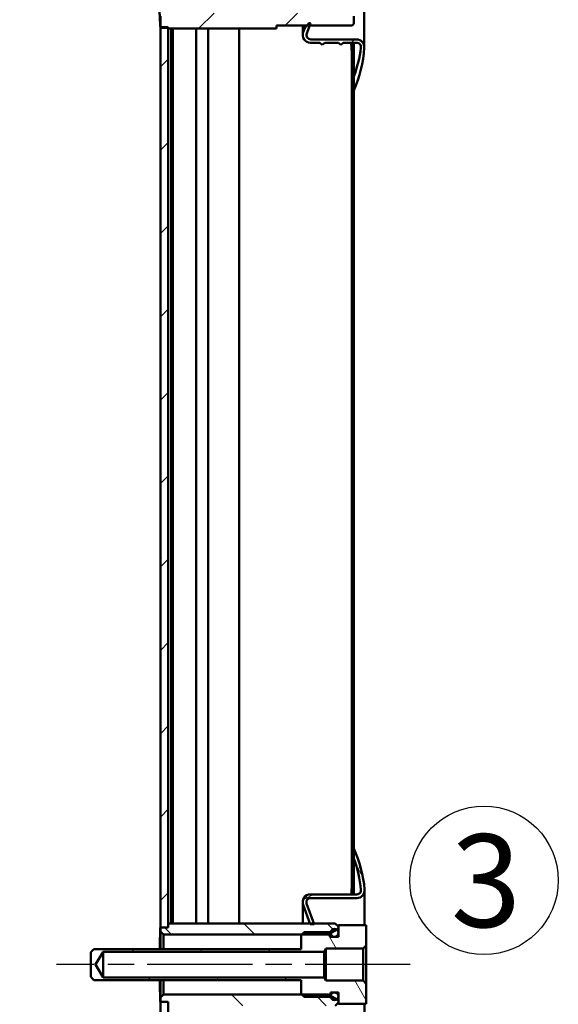
# Model space of a CAD drawing. Units: millimetres. Extents: x 0 to 3564, y 0 to 2520.
# Drawn here: x 740 to 914, y 886 to 1204 of the extents above; entities that cross this region are included whole.
import ezdxf

# ---------------------------------------------------------------- set-up
doc = ezdxf.new("R2010")
doc.units = ezdxf.units.MM
doc.header["$LTSCALE"] = 6
doc.linetypes.add('CHAIN', pattern=[0.35429999999999995, 0.2362, -0.0295, 0.0591, -0.0295])
for name, color, linetype, lineweight in [('Geometrie náčrtu(ISO)', 7, 'Continuous', 50), ('Osa(ISO)', 7, 'Continuous', 25), ('Viditelné hrany(ISO)', 7, 'Continuous', 50), ('Značky(ISO)', 7, 'Continuous', 25), ('Šrafování', 179, 'Continuous', 18)]:
    doc.layers.add(name, color=color, linetype=linetype, lineweight=lineweight)
doc.styles.add('ROMANS', font='arial.ttf', dxfattribs={"width": 0.800000011920929})
pattern_1 = [(44.99999999999999, (0, 0), (-13.47038418160373, 13.47038418160373), [])]

# ---------------------------------------------------------------- blocks, each defined once
blk = doc.blocks.new('index závitu katalog 3')
at = {"layer": 'Geometrie náčrtu(ISO)', "lineweight": 25}
blk.add_circle((0, 0), 4, dxfattribs=at)
at = {"layer": 'Značky(ISO)', "color": 7, "insert": (1.999163444381047, 2.484069910348694), "char_height": 5.003799796104431, "attachment_point": 3, "style": 'ROMANS'}
blk.add_mtext('\\fArial|b0|i0;\\W1.00;\\H5.0038;3', dxfattribs=at)

msp = doc.modelspace()

# ---------------------------------------------------------------- hatches: boundary and pattern name
at = {"layer": 'Šrafování'}
h = msp.add_hatch(dxfattribs=at)
h.set_pattern_fill('ANSI31', color=256, scale=152.4, style=0)
h.set_pattern_definition(pattern_1)
h.paths.add_polyline_path([(847.498508477646, 463.9741142560824), (846.8485084776462, 463.9741142560824), (846.848508477646, 513.9741142560815), (847.4985084776457, 513.9741142560815), (847.4985084776457, 505.9741142560815), (847.4985084776457, 501.4741142560815)])
h.paths.add_polyline_path([(847.4985084776456, 1795.974114248722), (846.8485084776459, 1795.974114248722), (846.8485084776459, 1963.974114256082), (847.4985084776459, 1963.974114256082), (847.4985084776456, 1923.9741142561), (847.4985084776456, 1921.974114256083), (847.4985084776456, 1821.974114256082), (847.4985084776456, 1808.474114256082), (847.4985084776456, 1803.974114256082)])
h.paths.add_polyline_path([(846.8485084776459, 1745.974114263454), (847.4985084776456, 1745.974114263454), (847.4985084776456, 1737.974114256082), (847.4985084776456, 1733.474114256082), (847.4985084776456, 1646.474114256082), (847.4985084776456, 1643.256660565968), (847.4985084776456, 1633.974114256082), (846.8485084776459, 1633.974114256082)])
h.paths.add_polyline_path([(847.4985084776456, 1243.974114256082), (846.8485084776459, 1243.974114256081), (846.8485084776459, 1583.974114256082), (847.4985084776456, 1583.974114256082), (847.4985084776456, 1574.691567946194), (847.4985084776456, 1571.474114256082), (847.4985084776456, 1256.474114256082), (847.4985084776456, 1251.974114256081)])
h.paths.add_polyline_path([(846.8485084776459, 1193.974114256082), (847.4985084776456, 1193.974114256081), (847.4985084776456, 1185.974114256082), (847.4985084776456, 1181.474114256082), (847.4985084776457, 936.4741142560814), (847.4985084776457, 933.2566605659683), (847.4985084776457, 923.9741142560813), (846.848508477646, 923.9741142560813)])
h.paths.add_polyline_path([(847.4985084776457, 705.9755067292325), (846.8485084776459, 705.9755067292325), (846.848508477646, 873.9741142560815), (847.4985084776457, 873.9741142560815), (847.4985084776457, 864.6915679461946), (847.4985084776457, 861.4741142560814), (847.4985084776457, 718.4741142560815), (847.4985084776457, 713.9741142560816)])
h.paths.add_polyline_path([(846.8485084776459, 655.9755086483742), (847.4985084776457, 655.9755086483743), (847.4985084776457, 647.9741142560815), (847.4985084776457, 643.4741142560815), (847.4985084776457, 576.4741142560814), (847.4985084776457, 571.9741142560814), (847.4985084776457, 563.9741142560814), (846.848508477646, 563.9741142560814)])
h.paths.add_polyline_path([(178.148508477646, 877.9741142560815), (177.4985084776462, 877.9741142560815), (177.4985084776462, 1575.614114256081), (177.4985084776462, 1592.974114256081), (178.148508477646, 1592.974114256081)])
h.paths.add_polyline_path([(177.498508477646, 1963.974114256082), (178.1485084776459, 1963.974114256082), (178.148508477646, 1624.974114256082), (177.4985084776462, 1624.974114256082), (177.4985084776462, 1642.334114256081), (177.4985084776462, 1923.9741142561)])
h.paths.add_polyline_path([(178.1485084776459, 463.9741142560824), (177.4985084776461, 463.9741142560824), (177.4985084776462, 682.680730407405), (177.4985084776462, 682.8419179872261), (177.4985084776462, 691.9741142560815), (178.1485084776463, 691.9741142560815)])
h = msp.add_hatch(dxfattribs=at)
h.set_pattern_fill('ANSI31', color=256, scale=152.4, style=0)
h.set_pattern_definition(pattern_1)
edge = h.paths.add_edge_path()
edge.add_spline(control_points=[(784.9985084776459, 697.8281720807727), (785.8352917303744, 697.8254803772796), (786.6575695116636, 697.8241142560802), (787.498508477647, 697.8241142560802)], knot_values=[0.05022343475443981, 0.05022343475443981, 0.05022343475443981, 0.05022343475443981, 0.3033785114415741, 0.3033785114415741, 0.3033785114415741, 0.3033785114415741], degree=3, periodic=0)
edge.add_line((787.498508477647, 697.8241142560802), (787.498508477646, 885.6741142560813))
edge.add_line((787.498508477646, 885.6741142560813), (787.498508477646, 886.9741142560814))
edge.add_line((787.4985084776459, 886.9741142560815), (784.9985084776459, 886.9741142560815))
edge.add_line((784.9985084776459, 886.9741142560815), (784.9985084776459, 697.8281720807727))
h.paths.add_polyline_path([(784.9985084776459, 1201.974114256081), (787.4985084776459, 1201.974114256081), (787.498508477646, 1201.674114256081), (787.498508477646, 1201.474114256082), (787.498508477646, 912.2741142560814), (787.4985084776459, 910.9741142560815), (784.9985084776459, 910.9741142560815)])
h.paths.add_polyline_path([(787.4985084776459, 1235.974114256082), (784.9985084776459, 1235.974114256082), (784.9985084776459, 1596.974114256082), (787.4985084776459, 1596.974114256082), (787.498508477646, 1595.674114256081), (787.498508477646, 1236.474114256082), (787.498508477646, 1236.274114256081)])
h.paths.add_polyline_path([(784.9985084776459, 1753.974114256081), (787.4985084776459, 1753.974114256081), (787.498508477646, 1622.274114256081), (787.4985084776459, 1620.974114256082), (784.9985084776459, 1620.974114256082)])
h.paths.add_polyline_path([(237.498508477646, 847.4741142560815), (237.498508477646, 1800.974114256082), (239.73074152468, 1800.974114256082), (239.9985084776459, 1800.974114256082), (239.9985084776461, 1800.706347303115), (239.9985084776461, 847.4741142560815), (239.9985084776461, 844.9741142560815), (237.4985084776461, 844.9741142560814)])
h.paths.add_polyline_path([(784.9985084776459, 1800.706347303115), (784.9985084776459, 1800.974114256082), (785.2662754306122, 1800.974114256082), (787.498508477646, 1800.974114256082), (787.4985084776459, 1787.974114256081), (784.9985084776459, 1787.974114256081)])
edge = h.paths.add_edge_path()
edge.add_spline(control_points=[(787.498508477647, 664.1241142560801), (786.6722903149343, 664.1241142560801), (785.8305304510013, 664.12538288102), (784.9985084776459, 664.1281509244537)], knot_values=[0, 0, 0, 0, 0.2478654488137718, 0.2478654488137718, 0.2478654488137718, 0.2478654488137718], degree=3, periodic=0)
edge.add_line((784.9985084776459, 664.1281509244537), (784.9985084776459, 651.5954345996411))
edge.add_line((784.9985084776459, 651.595434599641), (784.998508477646, 650.9741142560814))
edge.add_line((784.9985084776459, 650.9741142560815), (785.6196922068788, 650.9741142560815))
edge.add_line((785.6196922068789, 650.9741142560815), (787.498508477646, 650.9741142560815))
edge.add_line((787.498508477646, 650.9741142560815), (787.498508477647, 664.1241142560802))
h.paths.add_polyline_path([(239.9985084776461, 651.595434599641), (239.9985084776459, 650.9741142560815), (239.3773247484131, 650.9741142560815), (237.498508477646, 650.9741142560815), (237.498508477646, 722.4741142560814), (237.498508477646, 724.9741142560814), (239.9985084776461, 724.9741142560814), (239.9985084776461, 722.4741142560814)])
h = msp.add_hatch(dxfattribs=at)
h.set_pattern_fill('ANSI37', color=256, scale=152.4, style=0)
h.set_pattern_definition([(44.99999999999999, (0, 0), (-13.47038418160373, 13.47038418160373), []), (135, (0, 0), (-13.47038418160373, -13.47038418160373), [])])
edge = h.paths.add_edge_path()
edge.add_ellipse((808.0014084038335, 1239.474729391939), major_axis=(39.49710007381221, 16.99938486414197), ratio=1, start_angle=340.9603104515156, end_angle=360)
edge.add_line((847.4985084776456, 1256.474114256082), (847.4985084776456, 1251.974114256082))
edge.add_ellipse((808.2026421286193, 1237.300948139683), major_axis=(41.60234842235466, 5.358313330233994), ratio=1, start_angle=0, end_angle=13.13655076842059, ccw=False)
edge.add_ellipse((848.370837215287, 1242.474544903963), major_axis=(2.2204460492502e-15, -1.445999999999978), ratio=1, start_angle=0, end_angle=97.33919582198678, ccw=False)
edge.add_line((848.370837215287, 1241.028544903963), (844.0850658487578, 1241.028544903963))
edge.add_line((844.0850658487578, 1241.028544903963), (843.2985084776457, 1241.688544903963))
edge.add_line((843.2985084776456, 1241.688544903963), (842.5119511065334, 1241.028544903963))
edge.add_line((842.5119511065335, 1241.028544903963), (838.0850658487578, 1241.028544903963))
edge.add_line((838.0850658487578, 1241.028544903963), (837.2985084776457, 1241.688544903963))
edge.add_line((837.2985084776457, 1241.688544903963), (836.5119511065335, 1241.028544903963))
edge.add_line((836.5119511065335, 1241.028544903963), (833.4985084776457, 1241.028544903963))
edge.add_ellipse((833.4985084776457, 1238.528544903963), major_axis=(-2.34923155196477, -0.8550503583141713), ratio=1, start_angle=250, end_angle=360.0000000000002)
edge.add_line((831.149276925681, 1237.673494545649), (831.6285084776457, 1236.356816677936))
edge.add_line((831.6285084776456, 1236.356816677936), (832.3691837542626, 1235.474114256082))
edge.add_line((832.3691837542627, 1235.474114256081), (832.9985084776457, 1234.724114256081))
edge.add_line((832.9985084776457, 1234.724114256082), (833.4985084776457, 1234.724114256082))
edge.add_line((833.4985084776457, 1234.724114256082), (833.2236584247383, 1235.474114256082))
edge.add_line((833.2236584247383, 1235.474114256081), (832.2868056115982, 1238.030561316661))
edge.add_ellipse((833.6445084776458, 1238.528114256082), major_axis=(-5.551115123124651e-16, 1.446000000000001), ratio=1, start_angle=0, end_angle=110.12620522177369, ccw=False)
edge.add_line((833.6445084776458, 1239.974114256081), (848.3901901437761, 1239.974114256081))
edge.add_ellipse((848.390190143776, 1242.474114256082), major_axis=(2.493134675305133, 0.1851472138359211), ratio=1, start_angle=265.7528499693578, end_angle=359.9999999999996)
edge = h.paths.add_edge_path()
edge.add_line((833.6445084776458, 1197.974114256081), (848.3901901437761, 1197.974114256081))
edge.add_ellipse((848.390190143776, 1195.474114256082), major_axis=(6.661338147751135e-15, 2.5), ratio=1, start_angle=265.7528499693582, end_angle=359.9999999999985, ccw=False)
edge.add_ellipse((808.0014084038328, 1198.473499120224), major_axis=(42.88191641524826, -3.184532077978037), ratio=1, start_angle=340.96031045151585, end_angle=360, ccw=False)
edge.add_line((847.4985084776456, 1181.474114256082), (847.4985084776456, 1185.974114256082))
edge.add_ellipse((808.2026421286187, 1200.64728037248), major_axis=(39.29586634902704, -14.67316611639821), ratio=1, start_angle=0, end_angle=13.13655076842045)
edge.add_ellipse((848.370837215287, 1195.4736836082), major_axis=(1.434153335686947, -0.1847165659542815), ratio=1, start_angle=0, end_angle=97.33919582198747)
edge.add_line((848.370837215287, 1196.9196836082), (844.0850658487578, 1196.9196836082))
edge.add_line((844.0850658487578, 1196.9196836082), (843.2985084776457, 1196.2596836082))
edge.add_line((843.2985084776457, 1196.2596836082), (842.5119511065335, 1196.9196836082))
edge.add_line((842.5119511065335, 1196.9196836082), (838.0850658487578, 1196.9196836082))
edge.add_line((838.0850658487578, 1196.9196836082), (837.2985084776457, 1196.2596836082))
edge.add_line((837.2985084776457, 1196.2596836082), (836.5119511065335, 1196.9196836082))
edge.add_line((836.5119511065335, 1196.9196836082), (833.4985084776457, 1196.9196836082))
edge.add_ellipse((833.4985084776457, 1199.4196836082), major_axis=(9.436895709313635e-15, -2.499999999999998), ratio=1, start_angle=249.99999999999972, end_angle=359.9999999999998, ccw=False)
edge.add_line((831.149276925681, 1200.274733966514), (831.6285084776457, 1201.591411834227))
edge.add_line((831.6285084776456, 1201.591411834228), (832.3691837542626, 1202.474114256082))
edge.add_line((832.3691837542627, 1202.474114256081), (832.9985084776458, 1203.224114256081))
edge.add_line((832.9985084776457, 1203.224114256082), (833.4985084776457, 1203.224114256082))
edge.add_line((833.4985084776457, 1203.224114256082), (833.2236584247382, 1202.474114256082))
edge.add_line((833.2236584247382, 1202.474114256081), (832.2868056115982, 1199.917667195502))
edge.add_ellipse((833.6445084776458, 1199.420114256081), major_axis=(-1.357702866047511, 0.4975529394208932), ratio=1, start_angle=0, end_angle=110.1262052217759)
h = msp.add_hatch(dxfattribs=at)
h.set_pattern_fill('ANSI31', color=256, scale=152.4, style=0)
h.set_pattern_definition(pattern_1)
h.paths.add_polyline_path([(785.9985084776464, 1231.474114256082), (784.9985084776464, 1232.474114256082), (784.9985084776464, 1236.274114256081), (787.4985084776464, 1236.274114256081), (787.4985084776465, 1236.474114256082), (822.4985084776464, 1236.474114256081), (822.4985084776464, 1235.474114256081), (832.3691837542627, 1235.474114256081), (833.2236584247383, 1235.474114256081), (846.9985084776464, 1235.474114256081), (847.4985084776465, 1234.974114256082), (847.4985084776465, 1232.474114256081), (846.4985084776464, 1231.474114256082)])
h.paths.add_polyline_path([(784.9985084776464, 1205.474114256081), (785.9985084776464, 1206.474114256082), (846.4985084776463, 1206.474114256081), (847.4985084776464, 1205.474114256081), (847.4985084776464, 1202.974114256081), (846.9985084776464, 1202.474114256081), (833.2236584247383, 1202.474114256081), (832.3691837542627, 1202.474114256081), (822.4985084776464, 1202.474114256081), (822.4985084776464, 1201.474114256082), (787.4985084776464, 1201.474114256082), (787.4985084776464, 1201.674114256081), (784.9985084776464, 1201.674114256081)])
h = msp.add_hatch(dxfattribs=at)
h.set_pattern_fill('ANSI37', color=256, scale=152.4, angle=-14.999977780745, style=0)
h.set_pattern_definition([(30.000022219255, (0, 0), (-9.525006397825988, 16.49778024830534), []), (120.000022219255, (0, 0), (-16.49778024830534, -9.525006397825988), [])])
edge = h.paths.add_edge_path()
edge.add_line((833.4214951506747, 885.9741142560814), (834.6985084776458, 885.9741142560814))
edge.add_line((834.6985084776458, 885.9741142560814), (834.5893174073659, 885.6741142560813))
edge.add_line((834.5893174073658, 885.6741142560813), (832.2498947436528, 879.2466033129698))
edge.add_ellipse((833.4714951506746, 878.8019771266464), major_axis=(-1.221600407021681, 0.4446261863233688), ratio=1, start_angle=0, end_angle=110)
edge.add_line((833.4714951506746, 877.5019771266464), (848.4985084776457, 877.5019771266464))
edge.add_ellipse((848.4985084776457, 875.0019771266465), major_axis=(-7.091974753800454e-15, 2.5), ratio=1, start_angle=264.48172464075753, end_angle=359.99999999999983, ccw=False)
edge.add_ellipse((808.1862026385588, 878.8965885239365), major_axis=(42.80071977977131, -4.135019508233963), ratio=1, start_angle=341.61625529429523, end_angle=360, ccw=False)
edge.add_line((847.4985084776457, 861.4741142560814), (847.4985084776457, 864.6915679461945))
edge.add_ellipse((808.1862026385584, 878.8965885239367), major_axis=(39.31230583908734, -14.20502057774212), ratio=1, start_angle=0, end_angle=14.34842621497329)
edge.add_ellipse((848.4985084776458, 875.0019771266465), major_axis=(1.293975249155879, -0.1250122176908029), ratio=1, start_angle=1.021447368854623e-12, end_angle=95.51827535924654)
edge.add_line((848.4985084776457, 876.3019771266464), (833.4714951506746, 876.3019771266464))
edge.add_ellipse((833.4714951506746, 878.8019771266464), major_axis=(-4.565367004763689e-15, -2.5), ratio=1, start_angle=250, end_angle=360.0000000000001, ccw=False)
edge.add_line((831.1222635987099, 879.6570274849606), (833.3123040803947, 885.6741142560813))
edge.add_line((833.3123040803947, 885.6741142560813), (833.4214951506747, 885.9741142560814))
edge = h.paths.add_edge_path()
edge.add_line((834.6985084776456, 911.9741142560814), (833.4214951506746, 911.9741142560814))
edge.add_line((833.4214951506746, 911.9741142560814), (833.3123040803947, 912.2741142560812))
edge.add_line((833.3123040803948, 912.2741142560812), (831.1222635987099, 918.2912010272022))
edge.add_ellipse((833.4714951506746, 919.1462513855164), major_axis=(-2.349231551964768, -0.8550503583141761), ratio=1, start_angle=249.9999999999999, end_angle=360, ccw=False)
edge.add_line((833.4714951506746, 921.6462513855164), (848.4985084776457, 921.6462513855164))
edge.add_ellipse((848.4985084776457, 922.9462513855165), major_axis=(-1.753963735885675e-14, -1.299999999999994), ratio=1, start_angle=7.730363037326788e-13, end_angle=95.51827535924487)
edge.add_ellipse((808.1862026385584, 919.0516399882263), major_axis=(41.60628108824321, 4.019623614981042), ratio=1, start_angle=0, end_angle=14.34842621497329)
edge.add_line((847.4985084776457, 933.2566605659682), (847.4985084776457, 936.4741142560813))
edge.add_ellipse((808.1862026385586, 919.0516399882263), major_axis=(39.3123058390871, 17.4224742678552), ratio=1, start_angle=341.6162552942953, end_angle=360, ccw=False)
edge.add_ellipse((848.4985084776457, 922.9462513855165), major_axis=(2.488413940684389, 0.2404081109438398), ratio=1, start_angle=264.48172464075685, end_angle=360, ccw=False)
edge.add_line((848.4985084776457, 920.4462513855163), (833.4714951506746, 920.4462513855163))
edge.add_ellipse((833.4714951506746, 919.1462513855164), major_axis=(-9.105715232147002e-15, 1.300000000000003), ratio=1, start_angle=0, end_angle=109.9999999999967)
edge.add_line((832.2498947436529, 918.7016251991931), (834.5893174073658, 912.2741142560815))
edge.add_line((834.5893174073658, 912.2741142560814), (834.6985084776456, 911.9741142560813))
h = msp.add_hatch(dxfattribs=at)
h.set_pattern_fill('ANSI31', color=256, scale=152.4, angle=75.00017538262, style=0)
h.set_pattern_definition([(120.00017538262, (0, 0), (-16.49775478595155, -9.525050499740813), [])])
h.paths.add_polyline_path([(764.0049369086815, 898.9741142560815), (766.4985084776457, 894.8241142560814), (837.8748151550952, 894.8241142560814), (838.4985084776459, 893.7861142560813), (850.4985084776458, 893.7861142560813), (851.4985084776458, 892.7861142560814), (851.4985084776458, 886.2724083339097), (842.4985084776459, 886.2724083339097), (842.4985084776459, 886.6741142560813), (842.4985084776459, 887.3741142560814), (842.4985084776459, 888.7241142560814), (842.4985084776459, 889.9741142560814), (841.2485084776458, 889.9741142560814), (839.9985084776458, 889.9741142560814), (839.9985084776458, 888.8174899290552), (839.9985084776458, 888.7241142560814), (839.9985084776458, 888.4966142560814), (831.4985084776458, 888.4966142560814), (830.7210084776459, 889.2741142560815), (830.4985084776458, 889.4966142560814), (830.4985084776458, 893.9741142560814), (763.4985084776459, 893.9741142560814), (762.4985084776458, 894.9741142560815), (762.4985084776458, 902.9741142560815), (763.4985084776459, 903.9741142560815), (830.4985084776458, 903.9741142560815), (830.4985084776458, 908.4516142560815), (830.7210084776459, 908.6741142560813), (831.4985084776459, 909.4516142560814), (839.9985084776458, 909.4516142560814), (839.9985084776458, 909.2241142560814), (839.9985084776458, 909.1307385831071), (839.9985084776458, 907.9741142560814), (841.2485084776458, 907.9741142560814), (842.4985084776459, 907.9741142560814), (842.4985084776459, 909.2241142560814), (842.4985084776459, 910.5741142560814), (842.4985084776459, 911.2741142560814), (842.4985084776459, 911.6758201782532), (851.4985084776458, 911.6758201782532), (851.4985084776458, 905.1621142560814), (850.4985084776458, 904.1621142560813), (838.4985084776459, 904.1621142560814), (837.8748151550952, 903.1241142560814), (766.4985084776458, 903.1241142560815)])
edge = h.paths.add_edge_path()
edge.add_ellipse((841.2485084776458, 909.2241142560814), major_axis=(-1.246650854408088, -0.09144204286508063), ratio=1, start_angle=355.8048581251086, end_angle=359.9999999999994)
edge.add_ellipse((841.2485084776458, 909.2241142560814), major_axis=(-9.966379009846656e-15, -1.250000000000001), ratio=1, start_angle=274.195141874891, end_angle=360.0000000000005)
edge.add_ellipse((841.2485084776458, 909.2241142560814), major_axis=(1.25, -1.237608596167035e-14), ratio=1, start_angle=270.0000000000006, end_angle=360.0000000000006)
edge.add_ellipse((841.2485084776458, 909.2241142560814), major_axis=(0.7025165592992255, 1.033910288134506), ratio=1, start_angle=304.1951418748893, end_angle=359.9999999999992)
edge.add_ellipse((841.2485084776458, 909.2241142560814), major_axis=(-1.250000000000001, -5.525544941515221e-15), ratio=1, start_angle=235.8048581251082, end_angle=359.9999999999997)
edge = h.paths.add_edge_path()
edge.add_ellipse((841.2485084776458, 888.7241142560814), major_axis=(-2.246074261029901e-15, 1.25), ratio=1, start_angle=269.9999999999999, end_angle=359.9999999999999)
edge.add_ellipse((841.2485084776458, 888.7241142560814), major_axis=(-1.246650854408191, 0.09144204286500048), ratio=1, start_angle=274.1951418748874, end_angle=360.0000000000002)
edge.add_ellipse((841.248508477646, 888.7241142560814), major_axis=(-1.250000000000261, 2.239526549629309e-15), ratio=1, start_angle=355.8048581251137, end_angle=360.0000000000001)
edge.add_ellipse((841.2485084776458, 888.7241142560814), major_axis=(0.7025165592990873, -1.0339102881346), ratio=1, start_angle=235.8048581251151, end_angle=359.9999999999994)
edge.add_ellipse((841.2485084776458, 888.7241142560814), major_axis=(1.249999999999998, -1.089934831958693e-14), ratio=1, start_angle=304.1951418748848, end_angle=360.0000000000005)
h = msp.add_hatch(dxfattribs=at)
h.set_pattern_fill('ANSI31', color=256, scale=152.4, angle=90.00021045915, style=0)
h.set_pattern_definition([(135.00021045915, (0, 0), (-13.47033470202887, -13.47043366099684), [])])
h.paths.add_polyline_path([(785.9985084776458, 908.6741142560815), (784.9985084776458, 909.6741142560815), (784.9985084776458, 910.9741142560814), (787.4985084776458, 910.9741142560814), (787.4985084776458, 912.2741142560814), (833.3123040803948, 912.2741142560814), (834.5893174073658, 912.2741142560814), (841.4985084776458, 912.2741142560812), (842.4985084776459, 911.2741142560814), (842.4985084776459, 910.5741142560813), (841.9510250369451, 910.2580245442159), (840.0018576232377, 909.1326722132163), (839.9985084776458, 909.1307385831072), (839.207611943265, 908.6741142560812), (830.7210084776459, 908.6741142560813)])
h.paths.add_polyline_path([(784.9985084776458, 888.2741142560814), (785.9985084776458, 889.2741142560815), (830.7210084776459, 889.2741142560814), (839.207611943265, 889.2741142560814), (839.9985084776458, 888.8174899290553), (840.0018576232377, 888.8155562989464), (841.951025036945, 887.6902039679468), (842.4985084776458, 887.3741142560814), (842.4985084776458, 886.6741142560813), (841.4985084776457, 885.6741142560813), (834.5893174073658, 885.6741142560813), (833.3123040803947, 885.6741142560813), (787.4985084776458, 885.6741142560813), (787.4985084776458, 886.9741142560814), (784.9985084776458, 886.9741142560814)])

# ---------------------------------------------------------------- linework, layer by layer
at = {"layer": 'Osa(ISO)', "linetype": 'CHAIN', "ltscale": 23.99096870422363}
msp.add_line((865.7321759591489, 898.9741142560812), (751.4985084776457, 898.9741142560815), dxfattribs=at)
at = {"layer": 'Viditelné hrany(ISO)'}
for p, q in [((850.8901901437761, 1195.474114256082), (850.8901901437761, 1242.474114256082)), ((784.9985084776464, 1201.674114256081), (784.9985084776464, 1205.474114256081)), ((831.6285084776457, 1201.591411834228), (832.9985084776457, 1203.224114256082)), ((833.4985084776457, 1203.224114256082), (832.2868056115982, 1199.917667195502)), ((832.9985084776457, 1203.224114256082), (833.4985084776457, 1203.224114256082)), ((847.4985084776464, 1202.974114256082), (846.9985084776464, 1202.474114256082)), ((847.4985084776464, 1205.474114256081), (847.4985084776464, 1202.974114256082)), ((784.9985084776459, 1201.974114256081), (787.4985084776459, 1201.974114256081)), ((784.9985084776459, 910.9741142560815), (784.9985084776459, 1201.974114256081)), ((787.4985084776464, 1201.674114256081), (784.9985084776464, 1201.674114256081)), ((787.4985084776459, 1201.974114256081), (787.4985084776459, 910.9741142560815)), ((787.4985084776464, 1201.474114256082), (787.4985084776464, 1201.674114256081)), ((822.4985084776464, 1201.474114256082), (787.4985084776464, 1201.474114256082)), ((788.4695472136369, 1201.474114256082), (788.469547213637, 912.2741142560814)), ((789.0060543922773, 912.2741142560814), (789.0060543922773, 1201.474114256082)), ((796.572069484207, 912.2741142560814), (796.572069484207, 1201.474114256082)), ((800.4676205703224, 912.2741142560795), (800.4676205703223, 1201.474114256079)), ((810.5040780281367, 912.2741142560795), (810.5040780281367, 1201.474114256078)), ((822.4985084776464, 1202.474114256081), (822.4985084776464, 1201.474114256082)), ((846.9985084776464, 1202.474114256082), (822.4985084776464, 1202.474114256081)), ((830.9985084776426, 1202.474114256081), (830.9985084776457, 1199.4196836082)), ((831.149276925681, 1200.274733966514), (831.6285084776457, 1201.591411834228)), ((831.6285084776457, 1201.591411834228), (831.6285084776441, 1202.474114256081)), ((836.5119511065335, 1196.9196836082), (833.4985084776457, 1196.9196836082)), ((833.6445084776458, 1197.974114256081), (848.390190143776, 1197.974114256081)), ((837.2985084776457, 1196.2596836082), (836.5119511065335, 1196.9196836082)), ((838.0850658487578, 1196.9196836082), (837.2985084776457, 1196.2596836082)), ((842.5119511065336, 1196.9196836082), (838.0850658487578, 1196.9196836082)), ((843.2985084776457, 1196.2596836082), (842.5119511065336, 1196.9196836082)), ((844.0850658487578, 1196.9196836082), (843.2985084776457, 1196.2596836082)), ((848.370837215287, 1196.9196836082), (844.0850658487578, 1196.9196836082)), ((847.4985084776393, 1193.974114256082), (847.4985084776384, 1196.9196836082)), ((846.8485084776457, 1193.974114256082), (847.4985084776456, 1193.974114256081)), ((846.848508477646, 923.9741142560812), (846.8485084776457, 1193.974114256082)), ((847.4985084776456, 1193.974114256081), (847.4985084776457, 923.9741142560812)), ((847.4985084776457, 1181.474114256082), (847.4985084776457, 1185.974114256082)), ((847.4985084776457, 933.2566605659683), (847.4985084776456, 936.4741142560814)), ((847.4985084776457, 923.9741142560812), (846.848508477646, 923.9741142560812)), ((847.4985084776387, 923.9741142560813), (847.498508477638, 921.6462513855164)), ((850.9985084776396, 911.6758201782532), (850.9985084776456, 922.9462513855165)), ((833.4714951506746, 921.6462513855165), (848.4985084776457, 921.6462513855165)), ((848.4985084776457, 920.4462513855165), (833.4714951506746, 920.4462513855165)), ((830.9714951506746, 919.1462513855164), (830.9714951506701, 912.2741142560814)), ((833.4214951506746, 911.9741142560814), (831.1222635987099, 918.2912010272023)), ((832.2498947436529, 918.7016251991931), (834.6985084776456, 911.9741142560814)), ((787.4985084776459, 910.9741142560815), (784.9985084776459, 910.9741142560815)), ((784.9985084776458, 910.9741142560815), (787.4985084776458, 910.9741142560815)), ((784.9985084776458, 909.6741142560816), (784.9985084776458, 910.9741142560815)), ((787.4985084776458, 912.2741142560815), (841.4985084776458, 912.2741142560815)), ((787.4985084776458, 910.9741142560815), (787.4985084776458, 912.2741142560815)), ((834.6985084776456, 911.9741142560814), (833.4214951506746, 911.9741142560814)), ((842.4985084776459, 910.5741142560814), (839.207611943265, 908.6741142560815)), ((841.4985084776458, 912.2741142560815), (842.4985084776459, 911.2741142560815)), ((842.4985084776459, 911.6758201782533), (851.4985084776458, 911.6758201782533)), ((842.4985084776458, 909.2241142560815), (842.4985084776458, 911.6758201782533)), ((842.4985084776459, 911.2741142560815), (842.4985084776459, 910.5741142560814)), ((851.4985084776458, 911.6758201782532), (851.4985084776458, 905.1621142560814)), ((785.9985084776458, 908.6741142560815), (784.9985084776458, 909.6741142560815)), ((784.9985084776458, 909.6741142560815), (784.9985084776429, 903.9741142560815)), ((839.207611943265, 908.6741142560815), (785.9985084776458, 908.6741142560815)), ((785.9985084776433, 903.9741142560815), (785.9985084776458, 908.6741142560815)), ((830.4985084776458, 908.4516142560815), (831.4985084776459, 909.4516142560815)), ((830.4985084776458, 903.9741142560815), (830.4985084776458, 908.4516142560815)), ((831.4985084776459, 909.4516142560815), (839.9985084776458, 909.4516142560815)), ((839.9985084776458, 909.4516142560815), (839.9985084776458, 909.2241142560815)), ((839.9985084776458, 909.2241142560815), (839.9985084776458, 907.9741142560815)), ((839.9985084776458, 907.9741142560815), (841.2485084776458, 907.9741142560815)), ((841.2485084776458, 907.9741142560815), (842.4985084776458, 907.9741142560815)), ((842.4985084776458, 907.9741142560815), (842.4985084776458, 909.2241142560815)), ((762.4985084776458, 902.9741142560815), (763.4985084776459, 903.9741142560815)), ((763.4985084776459, 903.9741142560816), (830.4985084776458, 903.9741142560815)), ((838.4985084776459, 904.1621142560814), (837.8748151550953, 903.1241142560815)), ((850.4985084776458, 904.1621142560814), (838.4985084776459, 904.1621142560814)), ((838.4985084776459, 893.7861142560814), (838.4985084776459, 904.1621142560814)), ((851.4985084776459, 905.1621142560814), (850.4985084776458, 904.1621142560814)), ((850.4985084776458, 904.1621142560814), (850.4985084776458, 893.7861142560814)), ((851.4985084776459, 892.7861142560814), (851.4985084776459, 905.1621142560815)), ((762.4985084776458, 894.9741142560815), (762.4985084776458, 902.9741142560815)), ((766.4985084776458, 903.1241142560815), (764.0049369086815, 898.9741142560815)), ((837.8748151550953, 903.1241142560815), (766.4985084776458, 903.1241142560815)), ((766.4985084776459, 894.8241142560815), (766.4985084776459, 903.1241142560815)), ((837.8748151550953, 894.8241142560814), (837.8748151550953, 903.1241142560814)), ((764.0049369086815, 898.9741142560815), (766.4985084776458, 894.8241142560815)), ((763.4985084776459, 893.9741142560815), (762.4985084776458, 894.9741142560815)), ((766.4985084776458, 894.8241142560815), (837.8748151550952, 894.8241142560814)), ((837.8748151550953, 894.8241142560814), (838.4985084776459, 893.7861142560814)), ((830.4985084776458, 893.9741142560814), (763.4985084776459, 893.9741142560815)), ((784.9985084776429, 893.9741142560815), (784.9985084776458, 888.2741142560815)), ((785.9985084776458, 889.2741142560815), (785.9985084776433, 893.9741142560814)), ((830.4985084776458, 889.4966142560814), (830.4985084776458, 893.9741142560814)), ((838.4985084776459, 893.7861142560814), (850.4985084776458, 893.7861142560814)), ((850.4985084776458, 893.7861142560814), (851.4985084776459, 892.7861142560814)), ((851.4985084776459, 892.7861142560814), (851.4985084776459, 886.2724083339097)), ((784.9985084776458, 888.2741142560814), (785.9985084776458, 889.2741142560815)), ((784.9985084776458, 886.9741142560814), (784.9985084776458, 888.2741142560814)), ((785.9985084776458, 889.2741142560815), (839.207611943265, 889.2741142560815)), ((831.4985084776459, 888.4966142560814), (830.4985084776458, 889.4966142560814)), ((839.9985084776459, 888.4966142560814), (831.4985084776459, 888.4966142560814)), ((839.207611943265, 889.2741142560815), (842.4985084776458, 887.3741142560814)), ((839.9985084776459, 889.9741142560814), (839.9985084776459, 888.7241142560815)), ((841.2485084776458, 889.9741142560814), (839.9985084776459, 889.9741142560814)), ((839.9985084776459, 888.7241142560814), (839.9985084776459, 888.4966142560814)), ((842.4985084776459, 889.9741142560814), (841.2485084776458, 889.9741142560814)), ((842.4985084776459, 888.7241142560815), (842.4985084776459, 889.9741142560814)), ((842.4985084776459, 886.2724083339098), (842.4985084776459, 888.7241142560815)), ((784.9985084776459, 886.9741142560815), (787.4985084776459, 886.9741142560815)), ((784.9985084776459, 697.8281720807572), (784.9985084776459, 886.9741142560815)), ((787.4985084776458, 886.9741142560814), (784.9985084776458, 886.9741142560814)), ((787.4985084776459, 886.9741142560815), (787.4985084776459, 697.8241142560647)), ((787.4985084776457, 885.6741142560813), (787.4985084776458, 886.9741142560814)), ((842.4985084776458, 886.6741142560815), (841.4985084776457, 885.6741142560813)), ((842.4985084776458, 887.3741142560814), (842.4985084776458, 886.6741142560815)), ((842.4985084776459, 886.2724083339098), (851.4985084776458, 886.2724083339097)), ((850.9985084776456, 875.0019771266465), (850.9985084776396, 886.2724083339097))]:
    msp.add_line(p, q, dxfattribs=at)
for centre, radius, start, end in [((833.4985084776457, 1199.4196836082), 2.499999999999998, 159.9999999999984, 270), ((833.6445084776458, 1199.420114256081), 1.445999999999999, 159.8737947782253, 270), ((848.370837215287, 1195.4736836082), 1.445999999999979, 352.6608041780144, 90.00000000000423), ((848.3901901437761, 1195.474114256082), 2.5, 355.7528499693568, 90), ((808.2026421286187, 1200.64728037248), 41.94600000000014, 339.5242534095918, 352.6608041780123), ((808.0014084038329, 1198.473499120224), 43.00000000000011, 336.7131604208734, 355.7528499693576), ((808.1862026385585, 919.0516399882263), 42.99999999999999, 5.518275359243105, 23.90202006494786), ((808.1862026385583, 919.0516399882263), 41.80000000000022, 5.51827535924317, 19.8667015742164), ((848.4985084776457, 922.9462513855165), 2.499999999999999, 270, 5.518275359243106), ((848.4985084776457, 922.9462513855165), 1.299999999999994, 270, 5.518275359245584), ((833.4714951506745, 919.1462513855165), 2.499999999999999, 90, 199.9999999999993), ((833.4714951506745, 919.1462513855164), 1.300000000000003, 90, 199.9999999999965), ((841.2485084776458, 909.2241142560814), 1.25, 0, 180), ((841.2485084776458, 909.2241142560814), 1.25, 180, 270), ((841.2485084776458, 909.2241142560814), 1.25, 270, 0), ((841.2485084776458, 888.7241142560815), 1.25, 90, 180), ((841.2485084776458, 888.7241142560815), 1.250000000000001, 180, 0), ((841.2485084776458, 888.7241142560815), 1.25, 0, 90)]:
    msp.add_arc(centre, radius, start, end, dxfattribs=at)
for points, knots in [([(784.9985084776459, 1201.974114256081), (784.9959323626617, 1202.0149875635), (784.9920681901859, 1202.076297524629), (784.9657203150269, 1202.506641714289), (784.9458297139269, 1202.834709650211), (784.8958143355693, 1203.702252198118), (784.8656952275828, 1204.242417548093), (784.8010343514196, 1205.490640406343), (784.7665585010456, 1206.198776378333), (784.6999249823467, 1207.707821960276), (784.6654360848503, 1208.560323857587), (784.600727627774, 1210.416765733476), (784.5705743196685, 1211.420655243233), (784.5204899598118, 1213.514797484101), (784.500565137789, 1214.606723227882), (784.4741696428679, 1216.802584080974), (784.4677162935258, 1217.906537619537), (784.4677162935258, 1218.974114256082)], [7.68654981295319, 7.68654981295319, 7.68654981295319, 7.68654981295319, 8.006822639736026, 8.006822639736026, 8.327095466518863, 8.327095466518863, 8.6473682933017, 8.6473682933017, 8.967641120084537, 8.967641120084537, 9.2879141110478, 9.2879141110478, 9.608187102011062, 9.608187102011062, 9.928460092974325, 9.928460092974325, 10.24873308393759, 10.24873308393759, 10.24873308393759, 10.24873308393759]), ([(846.8485084776459, 1193.974114256082), (846.8439668511206, 1194.034236742029), (846.8371544113334, 1194.124420470951), (846.7907065016261, 1194.75736847661), (846.7556425924732, 1195.239872874417), (846.6900368223816, 1196.189215009703), (846.666368530157, 1196.537910816353), (846.6411472710253, 1196.920045120253)], [11.30512795318145, 11.30512795318145, 11.30512795318145, 11.30512795318145, 11.77617470168428, 11.77617470168428, 12.24722145018711, 12.24722145018711, 12.47717135050714, 12.47717135050714, 12.47717135050714, 12.47717135050714]), ([(847.2915498626231, 1196.920045124336), (847.3167221987086, 1196.53790969196), (847.3403445829993, 1196.189213008527), (847.4058229796019, 1195.23987061307), (847.4408187873798, 1194.75736687333), (847.4871764745195, 1194.124420002489), (847.4939756763949, 1194.034236554644), (847.4985084776456, 1193.974114256081)], [2.59632795809484, 2.59632795809484, 2.59632795809484, 2.59632795809484, 2.826278084097188, 2.826278084097188, 3.297324101300273, 3.297324101300273, 3.768370118503358, 3.768370118503358, 3.768370118503358, 3.768370118503358]), ([(846.6824997271225, 921.6460869362921), (846.6925548144077, 921.7942907149312), (846.7022567904711, 921.9358414031611), (846.7556425924734, 922.7083556377454), (846.7907065016261, 923.1908600355529), (846.8371544113334, 923.8238080412118), (846.8439668511206, 923.9139917701334), (846.8485084776459, 923.9741142560812)], [2.726902758982734, 2.726902758982734, 2.726902758982734, 2.726902758982734, 2.826282487388154, 2.826282487388154, 3.297329235890983, 3.297329235890983, 3.768375984393812, 3.768375984393812, 3.768375984393812, 3.768375984393812]), ([(847.4985084776457, 923.9741142560812), (847.4939756763949, 923.9139919575183), (847.4871764745195, 923.8238085096739), (847.44081878738, 923.1908616388322), (847.4058229796019, 922.7083578990921), (847.3525408118101, 921.9358432464551), (847.3428576169031, 921.7942916834534), (847.3328219930754, 921.6460869330259)], [11.30511035551006, 11.30511035551006, 11.30511035551006, 11.30511035551006, 11.77615637271314, 11.77615637271314, 12.24720238991623, 12.24720238991623, 12.34658259054536, 12.34658259054536, 12.34658259054536, 12.34658259054536]), ([(784.7800811584601, 903.9739643274569), (784.8043582756344, 905.2923770854555), (784.8362521367397, 906.4927638349626), (784.8995550681972, 908.524715761746), (784.9348904235243, 909.4482043002116), (784.9847236198115, 910.6729089404116), (784.9929945345119, 910.8536321298135), (784.9985084776459, 910.9741142560815)], [0.4939668953523697, 0.4939668953523697, 0.4939668953523697, 0.4939668953523697, 0.9041735297565516, 0.9041735297565516, 1.356260237202116, 1.356260237202116, 1.808346944647681, 1.808346944647681, 1.808346944647681, 1.808346944647681]), ([(784.9985084776459, 886.9741142560815), (784.9929945345119, 887.0945963823494), (784.9847236198115, 887.2753195717513), (784.9348904235243, 888.5000242119513), (784.8995550681972, 889.4235127504168), (784.8362521367397, 891.4554646772002), (784.8043582756344, 892.6558514267073), (784.7800811584601, 893.974264184706)], [5.425040833943038, 5.425040833943038, 5.425040833943038, 5.425040833943038, 5.877127541388601, 5.877127541388601, 6.329214248834164, 6.329214248834164, 6.739420883238351, 6.739420883238351, 6.739420883238351, 6.739420883238351])]:
    msp.add_open_spline(points, degree=3, knots=knots, dxfattribs=at)

# ---------------------------------------------------------------- block references
at = {"xscale": 6, "yscale": 6, "zscale": 6}
msp.add_blockref('index závitu katalog 3', (889.5534036791424, 926.1708617932404), dxfattribs=at)

doc.saveas('drawing.dxf')
